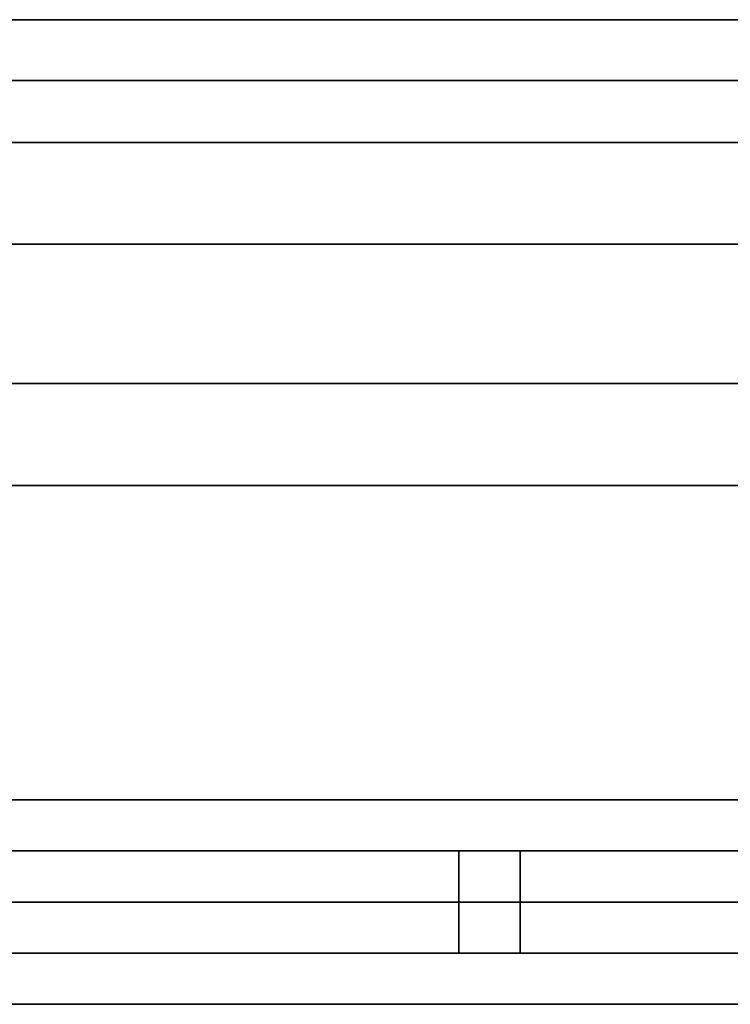
# Model space of a CAD drawing. Extents: x 0.4 to 21.1, y 0.5 to 18.1.
# Drawn here: x 9.6 to 10.3, y 5.3 to 6.3 of the extents above; entities that cross this region are included whole.
import ezdxf

# ---------------------------------------------------------------- set-up
doc = ezdxf.new("R2010")
doc.units = 0
doc.linetypes.add('_SOLID', pattern=[5, 5, 0])
doc.layers.add('Layer2', color=240, linetype='Continuous')
doc.layers.add('SEMA2D', color=7, linetype='Continuous')

msp = doc.modelspace()

# ---------------------------------------------------------------- linework, layer by layer
at = {"layer": 'Layer2', "linetype": 'Continuous'}
for p, q in [((9.14, 6.31275, 2.6), (11.87, 6.31275, 2.6)), ((11.87, 6.31275, 2.6), (9.14, 6.31275, 2.6)), ((9.14, 6.31275, 2.8), (11.87, 6.31275, 2.8)), ((11.87, 6.31275, 2.8), (9.14, 6.31275, 2.8)), ((11.36126, 6.25333, 2.8), (9.34964, 6.25333, 2.8)), ((9.34964, 6.25333, 2.9), (11.21721, 6.25333, 2.9)), ((11.21721, 6.25333, 2.9), (9.34964, 6.25333, 2.9)), ((9.34964, 6.25333, 2.8), (11.36126, 6.25333, 2.8)), ((11.36126, 6.25333, 2.8), (9.34964, 6.25333, 4.1965)), ((9.34964, 6.25333, 4.31824), (11.53661, 6.25333, 2.8)), ((11.53661, 6.25333, 2.8), (9.34964, 6.25333, 4.31824)), ((9.34964, 6.25333, 4.1965), (11.36126, 6.25333, 2.8)), ((11.87, 6.19275, 2.6), (9.14, 6.19275, 2.6)), ((9.14, 6.19275, 2.8), (11.87, 6.19275, 2.8)), ((11.87, 6.19275, 2.8), (9.14, 6.19275, 2.8)), ((9.14, 6.19275, 2.6), (11.87, 6.19275, 2.6)), ((9.44964, 6.09333, 2.9), (11.79964, 6.09333, 2.9)), ((9.44964, 6.09333, 2.8), (11.79964, 6.09333, 2.8)), ((11.79964, 6.09333, 2.9), (9.44964, 6.09333, 2.9)), ((11.79964, 6.09333, 2.8), (9.44964, 6.09333, 2.8)), ((9.44964, 6.09333, 4.24881), (11.39256, 6.09333, 2.9)), ((11.39256, 6.09333, 2.9), (9.44964, 6.09333, 4.24881)), ((9.44964, 6.09333, 4.12708), (11.21721, 6.09333, 2.9)), ((11.21721, 6.09333, 2.9), (9.44964, 6.09333, 4.12708)), ((12.03, 5.95714, 3.42413), (6.8027, 5.95714, 5.75148)), ((6.8027, 5.95714, 5.75148), (12.03, 5.95714, 3.42413)), ((9.34964, 5.95714, 4.39858), (11.95624, 5.95714, 3.23805)), ((11.95624, 5.95714, 3.23805), (9.34964, 5.95714, 4.39858)), ((12.03, 5.85714, 3.42413), (6.8027, 5.85714, 5.75148)), ((6.8027, 5.85714, 5.75148), (12.03, 5.85714, 3.42413)), ((11.95624, 5.85714, 3.23805), (9.34964, 5.85714, 4.39858)), ((9.34964, 5.85714, 4.39858), (11.95624, 5.85714, 3.23805)), ((9.14, 5.55, 2.56), (11.87, 5.55, 2.56)), ((11.87, 5.55, 2.56), (9.14, 5.55, 2.56)), ((9.14, 5.55, 2.8), (11.87, 5.55, 2.8)), ((11.87, 5.55, 2.8), (9.14, 5.55, 2.8)), ((11.948, 5.5, 2.56), (9.06, 5.5, 2.56)), ((9.06, 5.5, 2.56), (11.948, 5.5, 2.56)), ((11.948, 5.5, -0.14), (9.06, 5.5, -0.14)), ((9.06, 5.5, -0.14), (11.948, 5.5, -0.14)), ((11.948, 5.5, -0.14), (9.06, 5.5, -0.14)), ((11.948, 5.5, -0.2), (9.06, 5.5, -0.2)), ((9.06, 5.5, -0.14), (11.948, 5.5, -0.14)), ((9.06, 5.5, -0.2), (11.948, 5.5, -0.2)), ((10.013, 5.5, 2.5), (9.448, 5.5, 2.5)), ((9.448, 5.5, 2.5), (10.013, 5.5, 2.5)), ((10.013, 5.5, -0.08), (9.448, 5.5, -0.08)), ((9.448, 5.5, -0.08), (10.013, 5.5, -0.08)), ((10.073, 5.5, 2.51), (10.013, 5.5, 2.51)), ((10.013, 5.5, 2.51), (10.013, 5.5, 2.5)), ((10.013, 5.5, 2.5), (10.013, 5.4, 2.5)), ((10.013, 5.4, 2.51), (10.013, 5.5, 2.51)), ((10.013, 5.5, 2.51), (10.073, 5.5, 2.51)), ((10.013, 5.4, 2.5), (10.013, 5.5, 2.5)), ((10.013, 5.5, 2.5), (10.013, 5.5, 2.51)), ((10.013, 5.5, 2.51), (10.013, 5.4, 2.51)), ((10.013, 5.4, -0.08), (10.013, 5.5, -0.08)), ((10.013, 5.5, -0.08), (10.013, 5.5, -0.09)), ((10.013, 5.5, -0.09), (10.073, 5.5, -0.09)), ((10.073, 5.5, -0.09), (10.013, 5.5, -0.09)), ((10.013, 5.5, -0.09), (10.013, 5.4, -0.09)), ((10.013, 5.5, -0.09), (10.013, 5.5, -0.08)), ((10.013, 5.5, -0.08), (10.013, 5.4, -0.08)), ((10.013, 5.4, -0.09), (10.013, 5.5, -0.09)), ((10.073, 5.5, -0.09), (10.013, 5.5, -0.09)), ((10.013, 5.5, -0.09), (10.013, 5.5, 2.51)), ((10.013, 5.5, 2.51), (10.073, 5.5, 2.51)), ((10.013, 5.5, -0.09), (10.013, 5.4, -0.09)), ((10.013, 5.4, 2.51), (10.013, 5.5, 2.51)), ((10.013, 5.5, 2.51), (10.013, 5.5, -0.09)), ((10.013, 5.4, -0.09), (10.013, 5.5, -0.09)), ((10.013, 5.5, -0.09), (10.073, 5.5, -0.09)), ((10.073, 5.5, 2.51), (10.013, 5.5, 2.51)), ((10.013, 5.5, 2.51), (10.013, 5.4, 2.51)), ((10.638, 5.5, 2.5), (10.073, 5.5, 2.5)), ((10.073, 5.5, 2.5), (10.073, 5.5, 2.51)), ((10.073, 5.5, 2.5), (10.638, 5.5, 2.5)), ((10.073, 5.4, 2.5), (10.073, 5.5, 2.5)), ((10.073, 5.5, 2.51), (10.073, 5.4, 2.51)), ((10.073, 5.4, 2.51), (10.073, 5.5, 2.51)), ((10.073, 5.5, 2.51), (10.073, 5.5, 2.5)), ((10.073, 5.5, 2.5), (10.073, 5.4, 2.5)), ((10.638, 5.5, -0.08), (10.073, 5.5, -0.08)), ((10.073, 5.5, -0.08), (10.073, 5.4, -0.08)), ((10.073, 5.5, -0.09), (10.073, 5.5, -0.08)), ((10.073, 5.5, -0.08), (10.638, 5.5, -0.08)), ((10.073, 5.4, -0.09), (10.073, 5.5, -0.09)), ((10.073, 5.5, -0.08), (10.073, 5.5, -0.09)), ((10.073, 5.5, -0.09), (10.073, 5.4, -0.09)), ((10.073, 5.4, -0.08), (10.073, 5.5, -0.08)), ((10.073, 5.4, -0.09), (10.073, 5.5, -0.09)), ((10.073, 5.5, -0.09), (10.073, 5.5, 2.51)), ((10.073, 5.5, 2.51), (10.073, 5.4, 2.51)), ((10.073, 5.5, 2.51), (10.073, 5.5, -0.09)), ((10.073, 5.5, -0.09), (10.073, 5.4, -0.09)), ((10.073, 5.4, 2.51), (10.073, 5.5, 2.51)), ((11.87, 5.45, 2.56), (9.14, 5.45, 2.56)), ((9.14, 5.45, 2.8), (11.87, 5.45, 2.8)), ((11.87, 5.45, 2.8), (9.14, 5.45, 2.8)), ((9.14, 5.45, 2.56), (11.87, 5.45, 2.56)), ((9.14, 5.45, 2.56), (11.87, 5.45, 2.56)), ((11.87, 5.45, 2.56), (9.14, 5.45, 2.56)), ((9.14, 5.45, 2.8), (11.87, 5.45, 2.8)), ((11.87, 5.45, 2.8), (9.14, 5.45, 2.8)), ((11.948, 5.4, 2.56), (9.06, 5.4, 2.56)), ((9.06, 5.4, 2.56), (11.948, 5.4, 2.56)), ((9.06, 5.4, -0.14), (11.948, 5.4, -0.14)), ((11.948, 5.4, -0.14), (9.06, 5.4, -0.14)), ((11.948, 5.4, -0.14), (9.06, 5.4, -0.14)), ((9.06, 5.4, -0.2), (11.948, 5.4, -0.2)), ((9.06, 5.4, -0.14), (11.948, 5.4, -0.14)), ((11.948, 5.4, -0.2), (9.06, 5.4, -0.2)), ((9.448, 5.4, 2.5), (10.013, 5.4, 2.5)), ((10.013, 5.4, 2.5), (9.448, 5.4, 2.5)), ((10.013, 5.4, -0.08), (9.448, 5.4, -0.08)), ((9.448, 5.4, -0.08), (10.013, 5.4, -0.08)), ((10.013, 5.4, 2.5), (10.013, 5.4, 2.51)), ((10.013, 5.4, 2.51), (10.073, 5.4, 2.51)), ((10.073, 5.4, 2.51), (10.013, 5.4, 2.51)), ((10.013, 5.4, 2.51), (10.013, 5.4, 2.5)), ((10.073, 5.4, -0.09), (10.013, 5.4, -0.09)), ((10.013, 5.4, -0.09), (10.013, 5.4, -0.08)), ((10.013, 5.4, -0.09), (10.073, 5.4, -0.09)), ((10.013, 5.4, -0.08), (10.013, 5.4, -0.09)), ((10.073, 5.4, 2.51), (10.013, 5.4, 2.51)), ((10.013, 5.4, 2.51), (10.013, 5.4, -0.09)), ((10.013, 5.4, -0.09), (10.073, 5.4, -0.09)), ((10.013, 5.4, -0.09), (10.013, 5.4, 2.51)), ((10.073, 5.4, -0.09), (10.013, 5.4, -0.09)), ((10.013, 5.4, 2.51), (10.073, 5.4, 2.51)), ((10.073, 5.4, 2.51), (10.073, 5.4, 2.5)), ((10.073, 5.4, 2.5), (10.638, 5.4, 2.5)), ((10.638, 5.4, 2.5), (10.073, 5.4, 2.5)), ((10.073, 5.4, 2.5), (10.073, 5.4, 2.51)), ((10.638, 5.4, -0.08), (10.073, 5.4, -0.08)), ((10.073, 5.4, -0.08), (10.073, 5.4, -0.09)), ((10.073, 5.4, -0.08), (10.638, 5.4, -0.08)), ((10.073, 5.4, -0.09), (10.073, 5.4, -0.08)), ((10.073, 5.4, -0.09), (10.073, 5.4, 2.51)), ((10.073, 5.4, 2.51), (10.073, 5.4, -0.09)), ((11.87, 5.35, 2.56), (9.14, 5.35, 2.56)), ((9.14, 5.35, 2.8), (11.87, 5.35, 2.8)), ((11.87, 5.35, 2.8), (9.14, 5.35, 2.8)), ((9.14, 5.35, 2.56), (11.87, 5.35, 2.56))]:
    msp.add_line(p, q, dxfattribs=at)
at = {"layer": 'SEMA2D', "color": 18, "linetype": '_SOLID', "lineweight": 18, "true_color": 0x000000}
for p, q in [((9.06, 5.5, -0.2), (11.948, 5.5, -0.2)), ((11.948, 5.5, 2.56), (9.06, 5.5, 2.56)), ((11.948, 5.5, 2.56), (9.06, 5.5, 2.56)), ((9.06, 5.5, -0.2), (11.948, 5.5, -0.2)), ((9.06, 5.4, -0.2), (11.948, 5.4, -0.2)), ((11.948, 5.4, 2.56), (9.06, 5.4, 2.56)), ((9.06, 5.4, 2.56), (11.948, 5.4, 2.56)), ((11.948, 5.4, -0.2), (9.06, 5.4, -0.2))]:
    msp.add_line(p, q, dxfattribs=at)

doc.saveas('drawing.dxf')
